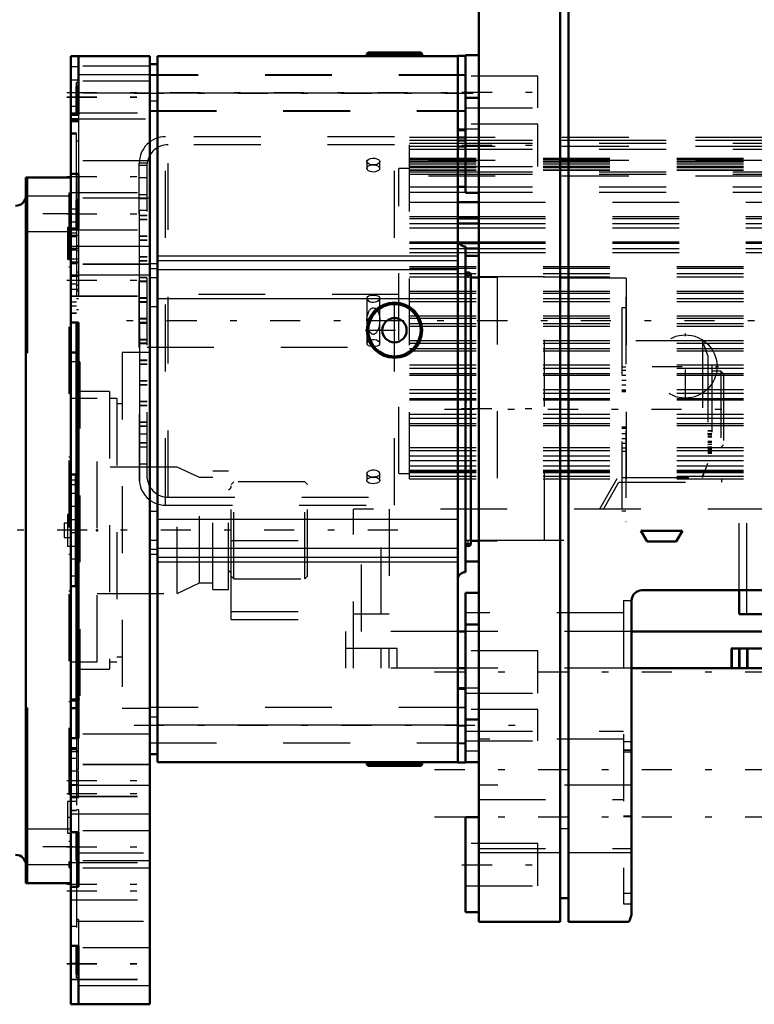
# Model space of a CAD drawing. Units: inches. Extents: x 24 to 256, y 21 to 244.
# Drawn here: x 82 to 93, y 169 to 184 of the extents above; entities that cross this region are included whole.
import ezdxf

# ---------------------------------------------------------------- set-up
doc = ezdxf.new("R2010")
doc.units = ezdxf.units.IN
doc.header["$MEASUREMENT"] = 0
doc.linetypes.add('Center', pattern=[1.5, 0.45, -0.5, 0.05, -0.5])
doc.linetypes.add('Dashed', pattern=[2, 1, -1])
for name, color, linetype, lineweight in [('2d ConnectionPoints', 7, 'Continuous', 50), ('AM_0', 7, 'Continuous', 50), ('AM_4', 3, 'Continuous', 25), ('AM_7', 7, 'Center', 25), ('AM_9', 6, 'Dashed', 25)]:
    doc.layers.add(name, color=color, linetype=linetype, lineweight=lineweight)

# ---------------------------------------------------------------- blocks, each defined once
blk = doc.blocks.new('108_2727016130_MOTOR_12_2H72_MF13_0_in_L69BQ_1_1_GN_Wire_Rope_Hoist_900')
at = {"layer": 'AM_0'}
for p, q in [((82.61, 181.663), (81.94, 181.663)), ((81.94, 181.663), (81.94, 171.103)), ((81.96, 179.039), (81.96, 181.663)), ((82.61, 179.493), (82.61, 173.273)), ((81.94, 179.039), (81.96, 179.039)), ((82.686, 177.22), (82.61, 177.22)), ((82.686, 177.22), (82.686, 175.546)), ((82.61, 175.546), (82.686, 175.546)), ((81.96, 173.727), (81.94, 173.727)), ((81.96, 171.103), (81.96, 173.727)), ((81.94, 171.103), (82.61, 171.103))]:
    blk.add_line(p, q, dxfattribs=at)
for centre, start, end in [((81.782, 181.395), 271.5, 360), ((81.782, 171.371), 360, 88.5)]:
    blk.add_arc(centre, 0.158, start, end, dxfattribs=at)
at = {"layer": 'AM_7'}
for p, q in [((82.643, 181.119), (81.907, 181.119)), ((82.612, 180.678), (82.557, 180.678)), ((87.507, 176.383), (57.776, 176.383)), ((82.612, 172.088), (82.557, 172.088)), ((82.643, 171.647), (81.907, 171.647))]:
    blk.add_line(p, q, dxfattribs=at)
at = {"layer": 'AM_9'}
for p, q in [((82.61, 181.385), (81.96, 181.385)), ((82.61, 181.426), (82.58, 181.426)), ((82.58, 181.426), (82.58, 171.34)), ((82.56, 180.914), (82.56, 180.441)), ((82.61, 180.914), (82.56, 180.914)), ((82.61, 181.032), (82.58, 181.032)), ((81.96, 180.853), (82.61, 180.853)), ((82.56, 180.441), (82.61, 180.441)), ((82.58, 180.323), (82.61, 180.323)), ((82.61, 178.944), (82.58, 178.944)), ((83.004, 178.353), (82.61, 178.353)), ((83.004, 174.413), (83.004, 178.353)), ((82.58, 177.481), (82.61, 177.481)), ((82.58, 177.385), (82.61, 177.385)), ((82.58, 177.289), (82.61, 177.289)), ((84.202, 177.329), (83.004, 177.329)), ((84.54, 177.171), (84.202, 177.329)), ((84.202, 175.437), (84.202, 177.329)), ((84.974, 177.27), (84.737, 177.27)), ((84.737, 175.497), (84.737, 177.27)), ((84.974, 175.497), (84.974, 177.27)), ((84.737, 177.171), (84.54, 177.171)), ((84.54, 175.595), (84.54, 177.171)), ((85.053, 177.11), (85.013, 177.071)), ((86.116, 177.11), (85.053, 177.11)), ((85.053, 175.656), (85.053, 177.11)), ((86.156, 177.071), (86.116, 177.11)), ((86.116, 175.656), (86.116, 177.11)), ((82.686, 177.063), (82.61, 177.063)), ((85.013, 175.696), (85.013, 177.071)), ((86.156, 175.696), (86.156, 177.071)), ((82.61, 176.738), (82.58, 176.738)), ((82.51, 176.492), (82.51, 176.274)), ((82.61, 176.492), (82.51, 176.492)), ((82.56, 176.619), (82.56, 176.147)), ((82.61, 176.619), (82.56, 176.619)), ((82.51, 176.274), (82.61, 176.274)), ((82.56, 176.147), (82.61, 176.147)), ((82.58, 176.028), (82.61, 176.028)), ((82.61, 175.703), (82.686, 175.703)), ((85.013, 175.696), (85.053, 175.656)), ((85.053, 175.656), (86.116, 175.656)), ((86.116, 175.656), (86.156, 175.696)), ((82.58, 175.477), (82.61, 175.477)), ((84.202, 175.437), (84.54, 175.595)), ((84.54, 175.595), (84.737, 175.595)), ((84.737, 175.497), (84.974, 175.497)), ((82.58, 175.381), (82.61, 175.381)), ((83.004, 175.437), (84.202, 175.437)), ((82.58, 175.285), (82.61, 175.285)), ((82.61, 174.413), (83.004, 174.413)), ((82.58, 173.822), (82.61, 173.822)), ((82.61, 172.443), (82.58, 172.443)), ((82.56, 172.325), (82.56, 171.852)), ((82.61, 172.325), (82.56, 172.325)), ((82.61, 171.913), (81.96, 171.913)), ((82.56, 171.852), (82.61, 171.852)), ((82.58, 171.734), (82.61, 171.734)), ((81.96, 171.381), (82.61, 171.381)), ((82.58, 171.34), (82.61, 171.34))]:
    blk.add_line(p, q, dxfattribs=at)
for centre, start, end in [((84.95, 177.049), 291.9998, 0), ((84.95, 175.717), 0, 68.0002)]:
    blk.add_arc(centre, 0.063, start, end, dxfattribs=at)
blk = doc.blocks.new('109_axr4gy9l99pdvhh4en9kkdhra________0_in_L69BQ_1_1_GN_Wire_Rope_Hoist_900')
at = {"layer": 'AM_0'}
for p, q in [((83.792, 183.475), (82.61, 183.475)), ((82.61, 179.493), (82.61, 183.475)), ((82.728, 183.475), (82.728, 182.598)), ((83.792, 169.291), (83.792, 183.475)), ((88.402, 183.475), (83.91, 183.475)), ((83.91, 183.475), (83.91, 172.916)), ((87.064, 183.534), (87.042, 183.512)), ((87.042, 183.512), (87.87, 183.512)), ((87.042, 183.512), (87.042, 183.475)), ((87.064, 183.534), (87.848, 183.534)), ((87.87, 183.512), (87.848, 183.534)), ((87.87, 183.475), (87.87, 183.512)), ((88.52, 183.483), (88.402, 183.483)), ((88.402, 172.908), (88.402, 183.483)), ((83.91, 183.357), (83.792, 183.357)), ((82.699, 183.025), (82.699, 182.598)), ((82.728, 183.025), (82.699, 183.025)), ((82.728, 182.598), (82.61, 182.598)), ((88.402, 182.38), (88.52, 182.38)), ((88.402, 182.372), (88.52, 182.372)), ((82.728, 181.716), (82.61, 181.716)), ((82.728, 181.716), (82.728, 180.899)), ((82.699, 181.322), (82.699, 180.899)), ((82.728, 181.322), (82.699, 181.322)), ((82.728, 180.899), (82.61, 180.899)), ((88.52, 180.629), (88.52, 175.759)), ((88.599, 180.203), (88.599, 176.185)), ((88.717, 180.164), (88.599, 180.164)), ((82.728, 179.493), (82.61, 179.493)), ((82.699, 179.493), (82.699, 173.273)), ((82.728, 179.493), (82.728, 173.273)), ((82.699, 179.043), (82.61, 179.043)), ((88.599, 176.224), (88.717, 176.224)), ((88.52, 174.019), (88.402, 174.019)), ((88.52, 174.011), (88.402, 174.011)), ((82.699, 173.848), (82.61, 173.848)), ((82.61, 173.839), (82.699, 173.839)), ((82.61, 173.724), (82.699, 173.724)), ((82.728, 173.273), (82.61, 173.273)), ((82.61, 169.291), (82.61, 173.273)), ((83.91, 173.034), (83.792, 173.034)), ((88.52, 172.908), (88.52, 173.073)), ((88.402, 172.916), (83.91, 172.916)), ((87.042, 172.916), (87.042, 172.879)), ((87.042, 172.879), (87.87, 172.879)), ((87.042, 172.879), (87.064, 172.857)), ((87.064, 172.857), (87.848, 172.857)), ((87.848, 172.857), (87.87, 172.879)), ((87.87, 172.879), (87.87, 172.916)), ((88.402, 172.908), (88.52, 172.908)), ((82.728, 171.867), (82.61, 171.867)), ((82.699, 171.867), (82.699, 171.442)), ((82.728, 171.867), (82.728, 171.048)), ((82.728, 171.442), (82.699, 171.442)), ((82.728, 171.048), (82.61, 171.048)), ((82.728, 170.166), (82.61, 170.166)), ((82.699, 170.166), (82.699, 169.741)), ((82.728, 170.166), (82.728, 169.291)), ((82.728, 169.741), (82.699, 169.741)), ((83.792, 169.291), (82.61, 169.291))]:
    blk.add_line(p, q, dxfattribs=at)
for radius in [0.414, 0.392, 0.182]:
    blk.add_circle((87.456, 179.377), radius, dxfattribs=at)
for centre, radius, start, end in [((88.52, 180.747), 0.118, 180, 270), ((88.559, 180.203), 0.0394, 0, 180), ((88.559, 176.185), 0.0394, 180, 0), ((88.52, 175.64), 0.118, 90, 180)]:
    blk.add_arc(centre, radius, start, end, dxfattribs=at)
at = {"layer": 'AM_4'}
for p, q in [((83.792, 183.198), (82.728, 183.198)), ((82.699, 182.865), (82.61, 182.865)), ((88.402, 182.923), (83.91, 182.923)), ((82.728, 182.804), (82.699, 182.804)), ((83.91, 182.805), (83.792, 182.805)), ((83.792, 180.632), (82.61, 180.632)), ((88.402, 180.486), (83.91, 180.486)), ((83.91, 180.368), (83.792, 180.368)), ((88.402, 180.414), (83.91, 180.414)), ((83.792, 180.2), (82.61, 180.2)), ((83.91, 180.296), (83.792, 180.296)), ((88.402, 180.278), (83.91, 180.278)), ((83.91, 180.159), (83.792, 180.159)), ((88.402, 179.846), (83.91, 179.846)), ((83.91, 179.728), (83.792, 179.728)), ((83.91, 176.663), (83.792, 176.663)), ((88.402, 176.545), (83.91, 176.545)), ((83.91, 176.231), (83.792, 176.231)), ((83.91, 176.095), (83.792, 176.095)), ((88.402, 176.113), (83.91, 176.113)), ((83.91, 176.023), (83.792, 176.023)), ((88.402, 175.977), (83.91, 175.977)), ((88.402, 175.905), (83.91, 175.905)), ((83.91, 173.586), (83.792, 173.586)), ((88.402, 173.467), (83.91, 173.467)), ((83.792, 172.566), (82.61, 172.566)), ((83.792, 172.134), (82.61, 172.134)), ((82.699, 169.901), (82.61, 169.901)), ((82.728, 169.963), (82.699, 169.963)), ((83.792, 169.569), (82.728, 169.569))]:
    blk.add_line(p, q, dxfattribs=at)
at = {"layer": 'AM_7'}
for p, q in [((87.456, 183.537), (87.456, 183.472)), ((82.551, 182.932), (88.632, 182.932)), ((82.551, 182.868), (83.851, 182.868)), ((82.551, 182.865), (83.851, 182.865)), ((83.561, 182.923), (88.632, 182.923)), ((82.551, 181.675), (83.851, 181.675)), ((82.551, 181.118), (83.851, 181.118)), ((82.604, 180.187), (82.734, 180.187)), ((88.518, 180.203), (88.601, 180.203)), ((88.559, 180.162), (88.559, 180.245)), ((82.551, 180.128), (83.851, 180.128)), ((82.551, 180.125), (83.851, 180.125)), ((87.456, 178.943), (87.456, 179.812)), ((87.022, 179.377), (87.89, 179.377)), ((90.857, 178.63), (90.922, 178.63)), ((88.203, 178.194), (92.58, 178.194)), ((92.142, 177.833), (92.207, 177.833)), ((90.857, 177.758), (90.922, 177.758)), ((92.142, 177.63), (92.207, 177.63)), ((88.559, 176.143), (88.559, 176.226)), ((88.518, 176.185), (88.601, 176.185)), ((88.396, 173.459), (88.526, 173.459)), ((87.456, 172.919), (87.456, 172.854)), ((82.551, 172.642), (83.851, 172.642)), ((82.551, 172.639), (83.851, 172.639)), ((82.604, 172.582), (82.734, 172.582)), ((82.551, 172.445), (83.851, 172.445)), ((82.551, 171.648), (83.851, 171.648)), ((82.551, 171.091), (83.851, 171.091)), ((82.551, 170.987), (83.851, 170.987)), ((82.551, 169.901), (83.851, 169.901)), ((82.551, 169.898), (83.851, 169.898))]:
    blk.add_line(p, q, dxfattribs=at)
at = {"layer": 'AM_9'}
for p, q in [((87.274, 183.534), (87.274, 183.512)), ((87.638, 183.512), (87.638, 183.534)), ((88.52, 183.475), (88.402, 183.475)), ((82.728, 183.317), (82.61, 183.317)), ((83.792, 183.326), (82.728, 183.326)), ((88.52, 183.198), (83.792, 183.198)), ((88.52, 183.189), (83.792, 183.189)), ((82.728, 183.12), (82.61, 183.12)), ((83.792, 183.104), (82.61, 183.104)), ((83.792, 183.101), (82.61, 183.101)), ((82.728, 183.081), (82.699, 183.081)), ((82.699, 183.025), (82.699, 183.081)), ((83.792, 182.923), (82.61, 182.923)), ((82.728, 182.726), (82.61, 182.726)), ((82.61, 182.631), (83.792, 182.631)), ((82.61, 182.628), (83.792, 182.628)), ((82.728, 182.539), (82.61, 182.539)), ((82.699, 181.322), (82.699, 182.598)), ((82.728, 182.598), (82.728, 181.716)), ((82.728, 182.538), (83.792, 182.538)), ((83.792, 182.666), (88.52, 182.666)), ((83.792, 182.657), (88.52, 182.657)), ((82.61, 182.529), (82.728, 182.529)), ((82.728, 182.505), (82.61, 182.505)), ((82.728, 182.493), (82.61, 182.493)), ((82.61, 182.332), (82.699, 182.332)), ((82.61, 182.313), (82.699, 182.313)), ((82.728, 182.206), (82.699, 182.206)), ((82.728, 182.204), (82.699, 182.204)), ((83.792, 181.911), (82.61, 181.911)), ((82.61, 181.439), (83.792, 181.439)), ((83.792, 181.354), (82.61, 181.354)), ((82.728, 181.19), (82.61, 181.19)), ((82.728, 180.993), (82.61, 180.993)), ((82.61, 180.881), (83.792, 180.881)), ((82.699, 180.827), (82.61, 180.827)), ((82.728, 180.796), (82.61, 180.796)), ((82.699, 180.792), (82.61, 180.792)), ((82.699, 180.775), (82.61, 180.775)), ((82.699, 180.899), (82.699, 179.493)), ((82.728, 180.899), (82.728, 179.493)), ((82.728, 180.638), (82.699, 180.638)), ((82.728, 180.599), (82.61, 180.599)), ((82.699, 180.578), (82.61, 180.578)), ((82.699, 180.574), (82.61, 180.574)), ((82.728, 180.563), (82.699, 180.563)), ((82.728, 180.441), (82.61, 180.441)), ((82.61, 180.402), (82.728, 180.402)), ((82.728, 180.384), (82.61, 180.384)), ((82.61, 180.376), (82.699, 180.376)), ((83.792, 180.364), (82.61, 180.364)), ((83.792, 180.361), (82.61, 180.361)), ((82.728, 180.244), (82.699, 180.244)), ((82.699, 180.064), (82.61, 180.064)), ((82.728, 180.047), (82.699, 180.047)), ((88.993, 180.164), (88.717, 180.164)), ((88.993, 180.164), (88.993, 176.224)), ((90.923, 180.154), (88.993, 180.154)), ((90.923, 180.154), (90.923, 176.234)), ((82.61, 179.99), (82.728, 179.99)), ((82.61, 179.891), (83.792, 179.891)), ((82.61, 179.888), (83.792, 179.888)), ((82.728, 179.961), (82.699, 179.961)), ((82.728, 179.96), (82.699, 179.96)), ((82.699, 179.797), (82.61, 179.797)), ((82.699, 179.795), (82.61, 179.795)), ((82.699, 179.737), (82.61, 179.737)), ((82.699, 179.85), (82.728, 179.85)), ((90.923, 179.87), (90.919, 179.87)), ((90.919, 179.87), (90.919, 176.517)), ((82.61, 179.636), (82.699, 179.636)), ((82.61, 179.633), (82.699, 179.633)), ((82.728, 179.683), (82.699, 179.683)), ((82.728, 179.682), (82.699, 179.682)), ((90.919, 179.712), (90.86, 179.712)), ((90.86, 179.712), (90.86, 176.676)), ((82.728, 179.496), (82.61, 179.496)), ((92.066, 179.216), (90.86, 179.216)), ((92.145, 179), (92.066, 179.216)), ((92.066, 179.216), (92.066, 177.172)), ((83.792, 179.043), (83.379, 179.043)), ((83.379, 179.043), (83.379, 173.724)), ((92.145, 179), (92.145, 177.388)), ((82.748, 178.905), (82.61, 178.905)), ((82.748, 178.905), (82.748, 173.861)), ((92.204, 178.853), (92.145, 178.853)), ((92.204, 178.853), (92.204, 177.539)), ((90.919, 178.824), (90.86, 178.824)), ((90.919, 178.774), (90.86, 178.774)), ((92.342, 178.765), (92.204, 178.765)), ((92.381, 178.726), (92.342, 178.765)), ((92.342, 178.765), (92.342, 177.623)), ((92.381, 178.726), (92.381, 177.662)), ((90.919, 178.699), (90.86, 178.699)), ((90.86, 178.561), (90.919, 178.561)), ((83.193, 178.459), (82.748, 178.459)), ((83.193, 178.459), (83.193, 174.307)), ((90.919, 178.482), (90.86, 178.482)), ((90.919, 178.463), (90.86, 178.463)), ((90.86, 178.46), (90.919, 178.46)), ((82.728, 178.398), (82.699, 178.398)), ((83.299, 178.353), (83.193, 178.353)), ((83.299, 178.353), (83.299, 174.413)), ((83.379, 178.274), (83.299, 178.274)), ((82.728, 178.119), (82.699, 178.119)), ((90.919, 177.927), (90.86, 177.927)), ((90.919, 177.925), (90.86, 177.925)), ((90.919, 177.906), (90.86, 177.906)), ((90.919, 177.827), (90.86, 177.827)), ((92.204, 177.946), (92.145, 177.946)), ((92.204, 177.872), (92.145, 177.872)), ((92.204, 177.867), (92.145, 177.867)), ((90.86, 177.689), (90.919, 177.689)), ((92.204, 177.811), (92.145, 177.811)), ((92.145, 177.793), (92.204, 177.793)), ((92.204, 177.778), (92.145, 177.778)), ((92.204, 177.71), (92.145, 177.71)), ((92.204, 177.698), (92.145, 177.698)), ((90.919, 177.614), (90.86, 177.614)), ((90.919, 177.564), (90.86, 177.564)), ((92.204, 177.669), (92.145, 177.669)), ((92.204, 177.597), (92.145, 177.597)), ((92.145, 177.591), (92.204, 177.591)), ((92.204, 177.588), (92.145, 177.588)), ((92.204, 177.585), (92.145, 177.585)), ((92.145, 177.566), (92.204, 177.566)), ((92.204, 177.563), (92.145, 177.563)), ((92.204, 177.547), (92.145, 177.547)), ((92.145, 177.539), (92.204, 177.539)), ((92.204, 177.623), (92.342, 177.623)), ((92.342, 177.623), (92.381, 177.662)), ((92.066, 177.172), (92.145, 177.388)), ((82.728, 177.132), (82.61, 177.132)), ((90.86, 177.172), (92.066, 177.172)), ((82.728, 176.935), (82.61, 176.935)), ((82.728, 176.895), (82.699, 176.895)), ((82.728, 176.738), (82.61, 176.738)), ((82.728, 176.698), (82.699, 176.698)), ((90.86, 176.676), (90.919, 176.676)), ((82.728, 176.541), (82.61, 176.541)), ((82.728, 176.501), (82.699, 176.501)), ((90.919, 176.517), (90.923, 176.517)), ((82.728, 176.344), (82.61, 176.344)), ((82.728, 176.304), (82.699, 176.304)), ((88.717, 176.224), (88.993, 176.224)), ((88.993, 176.234), (90.923, 176.234)), ((82.61, 176.147), (82.728, 176.147)), ((82.699, 176.107), (82.728, 176.107)), ((82.728, 175.95), (82.61, 175.95)), ((82.728, 174.647), (82.699, 174.647)), ((83.299, 174.492), (83.379, 174.492)), ((82.728, 174.368), (82.699, 174.368)), ((82.748, 174.307), (83.193, 174.307)), ((83.193, 174.413), (83.299, 174.413)), ((82.61, 173.861), (82.748, 173.861)), ((83.379, 173.724), (83.792, 173.724)), ((88.52, 173.733), (83.792, 173.733)), ((88.52, 173.725), (88.402, 173.725)), ((82.728, 173.664), (82.699, 173.664)), ((82.728, 173.467), (82.699, 173.467)), ((83.792, 173.331), (82.699, 173.331)), ((82.699, 173.273), (82.699, 171.867)), ((82.728, 173.27), (82.699, 173.27)), ((82.728, 172.805), (82.728, 173.273)), ((82.699, 173.13), (82.61, 173.13)), ((82.61, 173.119), (82.699, 173.119)), ((83.792, 173.201), (88.52, 173.201)), ((88.402, 173.193), (88.52, 173.193)), ((82.699, 173.098), (82.61, 173.098)), ((82.61, 173.073), (82.728, 173.073)), ((82.699, 172.971), (82.61, 172.971)), ((82.699, 172.969), (82.61, 172.969)), ((82.728, 173.084), (82.699, 173.084)), ((82.728, 173.083), (82.699, 173.083)), ((83.792, 172.878), (82.61, 172.878)), ((83.792, 172.875), (82.61, 172.875)), ((87.274, 172.879), (87.274, 172.857)), ((87.638, 172.857), (87.638, 172.879)), ((88.402, 172.916), (88.52, 172.916)), ((82.728, 172.779), (82.61, 172.779)), ((82.728, 172.806), (82.699, 172.806)), ((82.728, 172.805), (82.699, 172.805)), ((82.728, 172.385), (82.728, 172.779)), ((82.61, 172.405), (83.792, 172.405)), ((82.61, 172.402), (83.792, 172.402)), ((82.61, 172.385), (82.728, 172.385)), ((82.699, 172.325), (82.61, 172.325)), ((82.699, 172.192), (82.61, 172.192)), ((82.699, 172.188), (82.61, 172.188)), ((82.728, 172.203), (82.699, 172.203)), ((82.728, 172.203), (82.728, 171.867)), ((83.792, 171.885), (82.61, 171.885)), ((82.699, 171.558), (83.792, 171.558)), ((82.61, 171.412), (83.792, 171.412)), ((82.728, 171.444), (82.699, 171.444)), ((82.699, 171.442), (82.699, 170.166)), ((83.792, 171.44), (82.699, 171.44)), ((83.792, 171.328), (82.61, 171.328)), ((82.728, 171.05), (82.61, 171.05)), ((82.61, 170.855), (83.792, 170.855)), ((82.699, 170.453), (82.61, 170.453)), ((82.728, 170.562), (82.699, 170.562)), ((82.728, 170.56), (82.699, 170.56)), ((82.699, 170.534), (83.792, 170.534)), ((82.728, 170.562), (82.728, 170.166)), ((82.728, 170.168), (82.61, 170.168)), ((83.792, 170.138), (82.61, 170.138)), ((83.792, 170.135), (82.61, 170.135)), ((82.699, 169.685), (82.699, 169.741)), ((82.61, 169.665), (83.792, 169.665)), ((82.61, 169.662), (83.792, 169.662)), ((82.728, 169.685), (82.699, 169.685))]:
    blk.add_line(p, q, dxfattribs=at)
blk = doc.blocks.new('110_2627004300_GEAR_SH6_SHR6_0_in_L69BQ_1_1_GN_Wire_Rope_Hoist_900')
at = {"layer": 'AM_0'}
for p, q in [((89.938, 202.234), (89.938, 170.524)), ((90.062, 202.234), (90.062, 170.524)), ((88.717, 170.524), (88.717, 200.321)), ((88.717, 183.491), (88.52, 183.491)), ((88.52, 181.434), (88.52, 183.491)), ((88.717, 182.853), (88.52, 182.853)), ((88.52, 181.434), (88.717, 181.434)), ((88.717, 180.489), (88.52, 180.489)), ((91.145, 176.376), (91.239, 176.214)), ((91.765, 176.376), (91.145, 176.376)), ((91.671, 176.214), (91.765, 176.376)), ((91.239, 176.214), (91.671, 176.214)), ((88.52, 175.918), (88.717, 175.918)), ((91.16, 175.488), (97.503, 175.488)), ((88.52, 173.073), (88.52, 175.446)), ((88.717, 175.446), (88.52, 175.446)), ((91.002, 170.632), (91.002, 175.331)), ((88.717, 174.973), (88.52, 174.973)), ((88.52, 173.554), (88.717, 173.554)), ((88.52, 172.916), (88.717, 172.916)), ((88.52, 170.67), (88.52, 172.089)), ((88.717, 172.089), (88.52, 172.089)), ((90.062, 170.879), (89.938, 170.879)), ((88.52, 170.67), (88.717, 170.67)), ((89.938, 170.524), (88.717, 170.524)), ((90.959, 170.524), (90.062, 170.524))]:
    blk.add_line(p, q, dxfattribs=at)
for points in [[(91.002, 175.331), (91.011, 175.383), (91.037, 175.429), (91.077, 175.464), (91.126, 175.484), (91.16, 175.488)], [(91.002, 170.632), (90.974, 170.541), (90.959, 170.524)]]:
    blk.add_lwpolyline(points, dxfattribs=at)
at = {"layer": 'AM_4'}
for p, q in [((90.062, 171.917), (89.938, 171.917)), ((89.938, 171.558), (88.717, 171.558)), ((91.002, 171.558), (90.062, 171.558))]:
    blk.add_line(p, q, dxfattribs=at)
at = {"layer": 'AM_7'}
for p, q in [((88.466, 182.94), (89.658, 182.94)), ((88.466, 182.144), (89.658, 182.144)), ((91.81, 178.338), (91.81, 179.33)), ((91.313, 178.834), (92.306, 178.834)), ((88.461, 178.204), (89.761, 178.204)), ((88.057, 174.264), (98.242, 174.264)), ((83.561, 173.467), (89.658, 173.467)), ((88.057, 172.806), (98.242, 172.806)), ((88.057, 172.097), (98.242, 172.097)), ((88.466, 171.379), (89.658, 171.379))]:
    blk.add_line(p, q, dxfattribs=at)
at = {"layer": 'AM_9'}
for p, q in [((89.603, 183.176), (88.52, 183.176)), ((89.603, 182.703), (89.603, 183.176)), ((88.52, 182.703), (89.603, 182.703)), ((89.603, 182.459), (88.52, 182.459)), ((88.52, 182.388), (88.717, 182.388)), ((89.603, 181.828), (89.603, 182.459)), ((88.52, 181.828), (89.603, 181.828)), ((89.702, 180.174), (88.52, 180.174)), ((89.702, 176.234), (89.702, 180.174)), ((88.52, 176.234), (89.702, 176.234)), ((90.884, 175.331), (91.002, 175.331)), ((90.884, 175.331), (90.884, 170.796)), ((90.884, 175.15), (88.52, 175.15)), ((89.603, 174.579), (88.52, 174.579)), ((89.603, 173.948), (89.603, 174.579)), ((88.717, 174.019), (88.52, 174.019)), ((88.52, 173.948), (89.603, 173.948)), ((89.603, 173.704), (88.52, 173.704)), ((89.603, 173.231), (89.603, 173.704)), ((88.52, 173.377), (90.884, 173.377)), ((90.884, 173.259), (88.717, 173.259)), ((88.52, 173.231), (89.603, 173.231)), ((90.884, 173.225), (91.002, 173.225)), ((88.52, 173.082), (88.717, 173.082)), ((91.002, 173.096), (90.884, 173.096)), ((90.884, 173.095), (91.002, 173.095)), ((90.884, 173.068), (91.002, 173.068)), ((91.002, 172.569), (88.717, 172.569)), ((88.717, 172.353), (90.884, 172.353)), ((90.884, 172.111), (91.002, 172.111)), ((90.884, 172.102), (91.002, 172.102)), ((89.603, 171.695), (88.52, 171.695)), ((89.603, 171.064), (89.603, 171.695)), ((88.717, 171.624), (91.002, 171.624)), ((88.52, 171.064), (89.603, 171.064)), ((90.884, 170.955), (91.002, 170.955)), ((90.884, 170.954), (91.002, 170.954)), ((90.884, 170.796), (91.002, 170.796))]:
    blk.add_line(p, q, dxfattribs=at)
blk.add_circle((91.81, 178.834), 0.473, dxfattribs=at)
blk = doc.blocks.new('116_2127017120_8_2F13_M1_45_Z9_0_in_L69BQ_1_1_GN_Wire_Rope_Hoist_900')
at = {"layer": 'AM_0'}
for p, q in [((88.52, 182.261), (88.402, 182.261)), ((88.52, 182.216), (88.402, 182.216)), ((88.52, 182.127), (88.402, 182.127)), ((88.402, 181.523), (88.52, 181.523)), ((88.402, 181.294), (88.717, 181.294)), ((88.402, 181.051), (88.717, 181.051)), ((88.402, 180.972), (88.717, 180.972)), ((88.425, 180.677), (88.717, 180.677)), ((88.52, 180.598), (88.717, 180.598)), ((92.613, 175.126), (92.613, 175.488)), ((93.144, 174.87), (93.144, 175.488)), ((93.144, 175.126), (92.613, 175.126)), ((88.52, 174.87), (88.402, 174.87)), ((93.262, 174.87), (91.002, 174.87)), ((93.262, 174.319), (93.262, 174.87)), ((93.262, 174.614), (92.494, 174.614)), ((92.613, 174.319), (92.613, 174.614)), ((88.52, 174.319), (88.402, 174.319)), ((93.262, 174.319), (91.002, 174.319))]:
    blk.add_line(p, q, dxfattribs=at)
at = {"layer": 'AM_4'}
for p, q in [((88.402, 182.222), (88.52, 182.222)), ((88.402, 182.176), (88.52, 182.176)), ((88.402, 182.087), (88.52, 182.087)), ((88.402, 181.749), (88.52, 181.749)), ((88.402, 181.713), (88.52, 181.713)), ((88.402, 181.445), (88.52, 181.445)), ((88.402, 181.078), (88.717, 181.078)), ((88.402, 180.91), (88.717, 180.91)), ((88.413, 180.697), (88.717, 180.697)), ((88.52, 180.542), (88.717, 180.542)), ((92.731, 175.126), (92.731, 175.488)), ((93.026, 174.87), (93.026, 175.488)), ((93.144, 174.319), (93.144, 174.87)), ((92.494, 174.319), (92.494, 174.614)), ((92.731, 174.319), (92.731, 174.614))]:
    blk.add_line(p, q, dxfattribs=at)
at = {"layer": 'AM_7'}
for p, q in [((95.781, 182.045), (94.924, 182.045)), ((96.259, 181.743), (95.718, 181.743)), ((98.446, 179.516), (83.442, 179.516)), ((83.63, 179.481), (83.76, 179.481)), ((95.781, 178.251), (94.924, 178.251)), ((96.259, 177.288), (95.718, 177.288))]:
    blk.add_line(p, q, dxfattribs=at)
at = {"layer": 'AM_9'}
for p, q in [((87.455, 182.271), (84.03, 182.271)), ((84.03, 176.76), (84.03, 182.271)), ((87.455, 176.76), (87.455, 182.271)), ((88.402, 182.261), (87.68, 182.261)), ((87.68, 177.153), (87.68, 182.261)), ((94.963, 182.261), (88.52, 182.261)), ((94.963, 177.104), (94.963, 182.261)), ((95.743, 176.661), (95.743, 182.37)), ((96.235, 182.37), (95.743, 182.37)), ((96.235, 182.252), (96.132, 182.149)), ((96.235, 176.661), (96.235, 182.37)), ((87.455, 182.153), (84.069, 182.153)), ((84.069, 176.878), (84.069, 182.153)), ((87.68, 182.222), (88.402, 182.222)), ((88.402, 182.216), (87.68, 182.216)), ((87.68, 182.176), (88.402, 182.176)), ((88.402, 182.127), (87.68, 182.127)), ((88.52, 182.222), (94.963, 182.222)), ((94.963, 182.216), (88.52, 182.216)), ((88.52, 182.176), (94.963, 182.176)), ((94.963, 182.127), (88.52, 182.127)), ((94.963, 182.203), (95.743, 182.203)), ((95.743, 182.143), (94.963, 182.143)), ((95.743, 182.097), (96.235, 182.097)), ((96.235, 182.149), (96.132, 182.149)), ((96.132, 176.882), (96.132, 182.149)), ((87.68, 182.087), (88.402, 182.087)), ((87.68, 181.951), (94.963, 181.951)), ((88.52, 182.087), (94.963, 182.087)), ((94.963, 181.947), (95.743, 181.947)), ((96.077, 177.025), (96.077, 182.006)), ((96.235, 182.006), (96.077, 182.006)), ((83.757, 181.878), (83.636, 181.878)), ((83.638, 177.12), (83.636, 181.878)), ((83.754, 181.843), (83.636, 181.843)), ((83.754, 177.153), (83.754, 181.843)), ((83.757, 177.153), (83.757, 181.878)), ((87.042, 181.902), (87.042, 181.8)), ((87.042, 181.794), (87.042, 181.8)), ((87.238, 181.897), (87.239, 181.902)), ((87.239, 181.8), (87.239, 181.902)), ((87.68, 181.799), (87.522, 181.799)), ((87.522, 177.232), (87.522, 181.799)), ((87.68, 181.936), (94.963, 181.936)), ((94.963, 181.917), (87.68, 181.917)), ((87.68, 181.912), (94.963, 181.912)), ((87.68, 181.906), (94.963, 181.906)), ((87.68, 181.897), (94.963, 181.897)), ((87.68, 181.868), (94.963, 181.867)), ((87.68, 181.867), (94.963, 181.868)), ((87.68, 181.868), (94.963, 181.868)), ((87.68, 181.83), (94.963, 181.83)), ((87.68, 181.812), (94.963, 181.812)), ((94.963, 181.878), (95.743, 181.878)), ((96.235, 181.88), (95.743, 181.88)), ((95.743, 181.863), (96.235, 181.863)), ((83.754, 181.656), (83.636, 181.656)), ((87.68, 181.775), (94.963, 181.775)), ((87.68, 181.773), (94.963, 181.773)), ((87.68, 181.749), (88.402, 181.749)), ((87.68, 181.713), (88.402, 181.713)), ((94.963, 181.681), (87.68, 181.681)), ((88.52, 181.749), (94.963, 181.749)), ((88.52, 181.713), (94.963, 181.713)), ((87.68, 181.523), (88.402, 181.523)), ((88.52, 181.523), (94.963, 181.523)), ((95.743, 181.605), (96.235, 181.605)), ((83.754, 181.405), (83.636, 181.405)), ((87.68, 181.445), (88.402, 181.445)), ((88.52, 181.445), (94.963, 181.445)), ((83.754, 181.346), (83.636, 181.346)), ((83.754, 181.341), (83.636, 181.341)), ((87.68, 181.294), (88.402, 181.294)), ((88.717, 181.294), (94.963, 181.294)), ((83.754, 181.169), (83.636, 181.169)), ((83.754, 181.095), (83.636, 181.095)), ((83.754, 181.09), (83.636, 181.09)), ((87.68, 181.078), (88.402, 181.078)), ((88.717, 181.078), (94.963, 181.078)), ((96.235, 181.13), (96.077, 181.197)), ((83.754, 181.036), (83.636, 181.036)), ((83.754, 181.031), (83.636, 181.031)), ((87.68, 181.051), (88.402, 181.051)), ((87.68, 180.972), (88.402, 180.972)), ((88.717, 181.051), (94.963, 181.051)), ((88.717, 180.972), (94.963, 180.972)), ((96.55, 180.933), (96.235, 180.933)), ((96.55, 178.098), (96.55, 180.933)), ((83.754, 180.785), (83.636, 180.785)), ((83.754, 180.78), (83.636, 180.78)), ((87.68, 180.91), (88.402, 180.91)), ((88.717, 180.91), (94.963, 180.91)), ((83.754, 180.726), (83.636, 180.726)), ((83.754, 180.721), (83.636, 180.721)), ((87.68, 180.697), (88.413, 180.697)), ((87.68, 180.677), (88.425, 180.677)), ((88.717, 180.697), (94.963, 180.697)), ((88.717, 180.677), (94.963, 180.677)), ((96.687, 180.618), (96.55, 180.618)), ((96.687, 178.413), (96.687, 180.618)), ((83.754, 180.475), (83.636, 180.475)), ((83.754, 180.47), (83.636, 180.47)), ((87.68, 180.598), (88.52, 180.598)), ((87.68, 180.542), (88.52, 180.542)), ((88.717, 180.598), (94.963, 180.598)), ((88.717, 180.542), (94.963, 180.542)), ((83.754, 180.416), (83.636, 180.416)), ((83.754, 180.411), (83.636, 180.411)), ((87.68, 180.329), (94.963, 180.329)), ((96.235, 180.441), (95.743, 180.441)), ((87.68, 180.303), (94.963, 180.303)), ((87.68, 180.224), (94.963, 180.224)), ((83.754, 180.165), (83.636, 180.165)), ((83.754, 180.16), (83.636, 180.16)), ((83.754, 180.111), (83.636, 180.111)), ((83.754, 180.101), (83.636, 180.101)), ((87.68, 180.174), (94.963, 180.174)), ((87.522, 179.909), (83.754, 179.909)), ((87.68, 179.961), (94.963, 179.961)), ((87.68, 179.929), (94.963, 179.929)), ((97.097, 179.913), (96.687, 179.913)), ((97.16, 179.85), (97.097, 179.913)), ((97.097, 179.118), (97.097, 179.913)), ((97.451, 179.909), (97.278, 179.909)), ((97.278, 179.122), (97.278, 179.909)), ((97.475, 179.886), (97.451, 179.909)), ((97.451, 179.122), (97.451, 179.909)), ((97.514, 179.893), (97.475, 179.854)), ((97.475, 179.145), (97.475, 179.886)), ((98.302, 179.893), (97.514, 179.893)), ((97.514, 179.138), (97.514, 179.893)), ((98.341, 179.854), (98.302, 179.893)), ((98.302, 179.138), (98.302, 179.893)), ((83.754, 179.86), (83.636, 179.86)), ((83.754, 179.85), (83.636, 179.85)), ((83.754, 179.801), (83.636, 179.801)), ((83.754, 179.791), (83.636, 179.791)), ((87.042, 179.856), (87.042, 179.175)), ((87.239, 179.175), (87.239, 179.856)), ((87.68, 179.85), (94.963, 179.85)), ((87.68, 179.806), (94.963, 179.806)), ((97.278, 179.85), (97.16, 179.85)), ((97.16, 179.181), (97.16, 179.85)), ((98.341, 179.177), (98.341, 179.854)), ((87.68, 179.593), (94.963, 179.593)), ((83.754, 179.55), (83.636, 179.55)), ((83.754, 179.54), (83.636, 179.54)), ((83.754, 179.491), (83.636, 179.491)), ((83.754, 179.481), (83.636, 179.481)), ((87.239, 179.516), (87.042, 179.516)), ((87.68, 179.555), (94.963, 179.555)), ((87.68, 179.476), (94.963, 179.476)), ((87.68, 179.438), (94.963, 179.438)), ((83.754, 179.24), (83.636, 179.24)), ((83.754, 179.23), (83.636, 179.23)), ((83.754, 179.181), (83.636, 179.181)), ((83.754, 179.171), (83.636, 179.171)), ((87.042, 179.17), (87.042, 179.175)), ((87.68, 179.225), (94.963, 179.225)), ((87.68, 179.181), (94.963, 179.181)), ((97.097, 179.118), (97.16, 179.181)), ((97.16, 179.181), (97.278, 179.181)), ((97.451, 179.122), (97.475, 179.145)), ((97.475, 179.177), (97.514, 179.138)), ((98.302, 179.138), (98.341, 179.177)), ((83.754, 179.122), (87.522, 179.122)), ((87.68, 179.102), (94.963, 179.102)), ((87.68, 179.07), (94.963, 179.07)), ((96.687, 179.118), (97.097, 179.118)), ((97.278, 179.122), (97.451, 179.122)), ((97.514, 179.138), (98.302, 179.138)), ((83.754, 178.93), (83.636, 178.93)), ((83.754, 178.92), (83.636, 178.92)), ((83.754, 178.871), (83.636, 178.871)), ((83.754, 178.866), (83.636, 178.866)), ((87.68, 178.857), (94.963, 178.857)), ((87.68, 178.807), (94.963, 178.807)), ((87.68, 178.728), (94.963, 178.728)), ((87.68, 178.702), (94.963, 178.702)), ((94.963, 178.753), (95.743, 178.753)), ((83.754, 178.62), (83.636, 178.62)), ((83.754, 178.615), (83.636, 178.615)), ((83.754, 178.561), (83.636, 178.561)), ((83.754, 178.556), (83.636, 178.556)), ((95.743, 178.59), (96.235, 178.59)), ((87.68, 178.489), (94.963, 178.489)), ((87.68, 178.433), (94.963, 178.433)), ((94.963, 178.513), (95.743, 178.513)), ((96.55, 178.413), (96.687, 178.413)), ((83.754, 178.31), (83.636, 178.31)), ((83.754, 178.305), (83.636, 178.305)), ((87.68, 178.354), (94.963, 178.354)), ((87.68, 178.334), (94.963, 178.334)), ((95.743, 178.349), (94.963, 178.349)), ((83.754, 178.251), (83.636, 178.251)), ((83.754, 178.246), (83.636, 178.246)), ((87.68, 178.121), (94.963, 178.121)), ((94.963, 178.152), (95.743, 178.152)), ((83.754, 178), (83.636, 178)), ((83.754, 177.995), (83.636, 177.995)), ((87.68, 178.059), (94.963, 178.059)), ((87.68, 177.98), (94.963, 177.98)), ((96.235, 178.098), (96.55, 178.098)), ((83.754, 177.941), (83.636, 177.941)), ((83.754, 177.936), (83.636, 177.936)), ((83.636, 177.828), (83.754, 177.828)), ((87.68, 177.953), (94.963, 177.953)), ((94.963, 177.916), (95.743, 177.916)), ((94.963, 177.831), (95.743, 177.831)), ((96.077, 177.834), (96.235, 177.901)), ((83.754, 177.69), (83.636, 177.69)), ((83.754, 177.685), (83.636, 177.685)), ((83.754, 177.626), (83.636, 177.626)), ((87.68, 177.621), (94.963, 177.621)), ((87.68, 177.577), (94.963, 177.577)), ((87.68, 177.496), (94.963, 177.496)), ((87.68, 177.429), (94.963, 177.429)), ((96.235, 177.426), (95.743, 177.426)), ((83.754, 177.375), (83.636, 177.375)), ((87.042, 177.231), (87.042, 177.129)), ((87.042, 177.225), (87.042, 177.231)), ((87.239, 177.129), (87.239, 177.231)), ((87.522, 177.232), (87.68, 177.232)), ((87.68, 177.35), (94.963, 177.35)), ((87.68, 177.283), (94.963, 177.283)), ((87.68, 177.278), (94.963, 177.278)), ((87.68, 177.264), (94.963, 177.264)), ((87.68, 177.249), (94.963, 177.249)), ((83.638, 177.119), (83.638, 177.12)), ((83.754, 177.153), (83.757, 177.153)), ((87.238, 177.123), (87.239, 177.129)), ((87.68, 177.193), (94.963, 177.193)), ((87.68, 177.153), (94.963, 177.153)), ((90.782, 177.153), (90.523, 176.701)), ((90.582, 176.701), (90.812, 177.102)), ((90.812, 177.102), (92.357, 177.102)), ((92.357, 177.102), (92.357, 177.153)), ((94.963, 177.104), (95.743, 177.104)), ((95.743, 177.168), (96.235, 177.168)), ((95.743, 177.151), (96.235, 177.151)), ((95.743, 176.934), (96.235, 176.934)), ((96.077, 177.025), (96.235, 177.025)), ((84.069, 176.878), (87.455, 176.878)), ((96.132, 176.882), (96.235, 176.882)), ((96.132, 176.882), (96.235, 176.779)), ((84.03, 176.76), (87.455, 176.76)), ((86.845, 174.319), (86.845, 176.701)), ((93.144, 176.701), (86.845, 176.701)), ((86.963, 174.87), (86.963, 176.701)), ((87.258, 175.126), (87.258, 176.701)), ((87.376, 176.701), (87.376, 175.126)), ((92.613, 175.488), (92.613, 176.701)), ((92.731, 175.488), (92.731, 176.701)), ((93.026, 175.488), (93.026, 176.701)), ((93.144, 175.488), (93.144, 176.701)), ((95.743, 176.661), (96.235, 176.661)), ((85.014, 176.232), (86.845, 176.232)), ((85.014, 175.051), (85.014, 176.232)), ((85.014, 176.114), (86.845, 176.114)), ((85.014, 175.169), (86.845, 175.169)), ((85.014, 175.051), (86.845, 175.051)), ((87.376, 175.126), (86.845, 175.126)), ((86.727, 174.319), (86.727, 174.87)), ((88.402, 174.87), (86.727, 174.87)), ((91.002, 174.87), (88.52, 174.87)), ((87.494, 174.614), (86.727, 174.614)), ((87.258, 174.319), (87.258, 174.614)), ((87.376, 174.319), (87.376, 174.614)), ((87.494, 174.319), (87.494, 174.614)), ((92.514, 174.319), (92.514, 174.614)), ((92.632, 174.319), (92.632, 174.614)), ((92.75, 174.319), (92.75, 174.614)), ((88.402, 174.319), (86.727, 174.319)), ((91.002, 174.319), (88.52, 174.319))]:
    blk.add_line(p, q, dxfattribs=at)
for points in [[(87.042, 181.902), (87.042, 181.908), (87.052, 181.923), (87.071, 181.936), (87.098, 181.945), (87.13, 181.95), (87.163, 181.949), (87.193, 181.943), (87.218, 181.932), (87.233, 181.918), (87.239, 181.902)], [(87.14, 181.851), (87.108, 181.854), (87.079, 181.863), (87.057, 181.876), (87.044, 181.891), (87.042, 181.902)], [(87.239, 181.8), (87.238, 181.806), (87.229, 181.821), (87.209, 181.834), (87.182, 181.843), (87.151, 181.847), (87.118, 181.846), (87.087, 181.84), (87.063, 181.83), (87.047, 181.816), (87.042, 181.8)], [(87.042, 181.8), (87.042, 181.799), (87.048, 181.783), (87.064, 181.768), (87.089, 181.757), (87.119, 181.75), (87.14, 181.749)], [(87.239, 181.902), (87.239, 181.902), (87.233, 181.885), (87.216, 181.871), (87.192, 181.859), (87.161, 181.853), (87.14, 181.851)], [(87.14, 181.749), (87.173, 181.752), (87.202, 181.761), (87.224, 181.773), (87.236, 181.789), (87.239, 181.8)], [(83.636, 181.169), (83.636, 180.788), (83.637, 180.444), (83.637, 180.063), (83.637, 179.676), (83.638, 179.272), (83.638, 178.886), (83.639, 178.505), (83.639, 178.163), (83.639, 177.848), (83.639, 177.588), (83.639, 177.375), (83.639, 177.227), (83.638, 177.14), (83.638, 177.119)], [(87.239, 179.857), (87.238, 179.861), (87.23, 179.875), (87.212, 179.885), (87.185, 179.892), (87.153, 179.895), (87.121, 179.894), (87.091, 179.891), (87.066, 179.884), (87.049, 179.873), (87.042, 179.858), (87.042, 179.857)], [(87.042, 179.857), (87.046, 179.841), (87.06, 179.824), (87.083, 179.809), (87.113, 179.799), (87.14, 179.796)], [(87.14, 179.796), (87.172, 179.8), (87.201, 179.811), (87.223, 179.827), (87.236, 179.844), (87.239, 179.857)], [(87.042, 179.516), (87.042, 179.533), (87.043, 179.55), (87.045, 179.566), (87.048, 179.583), (87.051, 179.599), (87.055, 179.614), (87.06, 179.628), (87.065, 179.642), (87.071, 179.655), (87.077, 179.666), (87.084, 179.677), (87.091, 179.686), (87.099, 179.694), (87.106, 179.701), (87.115, 179.706), (87.123, 179.709), (87.132, 179.712), (87.14, 179.712), (87.149, 179.712), (87.157, 179.709), (87.166, 179.706), (87.174, 179.701), (87.182, 179.694), (87.185, 179.69)], [(87.185, 179.69), (87.193, 179.682), (87.2, 179.672), (87.206, 179.661), (87.213, 179.649), (87.218, 179.636), (87.223, 179.622), (87.227, 179.607), (87.231, 179.591), (87.234, 179.575), (87.236, 179.559), (87.238, 179.542), (87.238, 179.525), (87.239, 179.516)], [(87.042, 179.516), (87.042, 179.498), (87.043, 179.481), (87.045, 179.465), (87.048, 179.448), (87.048, 179.446)], [(87.048, 179.446), (87.051, 179.43), (87.055, 179.415), (87.06, 179.401), (87.065, 179.387), (87.071, 179.375), (87.078, 179.363), (87.085, 179.353), (87.092, 179.344), (87.1, 179.336), (87.108, 179.33), (87.116, 179.325), (87.124, 179.321), (87.133, 179.319), (87.141, 179.319), (87.15, 179.32), (87.158, 179.322), (87.167, 179.326), (87.175, 179.331), (87.183, 179.338), (87.19, 179.346), (87.198, 179.356), (87.204, 179.366), (87.211, 179.378), (87.216, 179.391), (87.221, 179.405), (87.226, 179.419), (87.23, 179.434), (87.233, 179.45), (87.236, 179.467), (87.237, 179.484), (87.238, 179.501), (87.239, 179.516)], [(87.078, 179.219), (87.066, 179.212), (87.049, 179.194), (87.042, 179.176), (87.042, 179.175)], [(87.042, 179.175), (87.046, 179.161), (87.06, 179.15), (87.083, 179.142), (87.113, 179.137), (87.14, 179.136)], [(87.239, 179.175), (87.238, 179.18), (87.23, 179.197), (87.212, 179.213), (87.185, 179.227), (87.153, 179.234), (87.121, 179.233), (87.091, 179.225), (87.078, 179.219)], [(87.14, 179.136), (87.172, 179.138), (87.201, 179.142), (87.223, 179.151), (87.236, 179.164), (87.239, 179.175)], [(87.239, 177.231), (87.238, 177.237), (87.229, 177.253), (87.209, 177.267), (87.182, 177.277), (87.151, 177.282), (87.118, 177.281), (87.087, 177.274), (87.063, 177.262), (87.047, 177.247), (87.042, 177.231)], [(87.042, 177.231), (87.042, 177.231), (87.048, 177.215), (87.064, 177.201), (87.089, 177.19), (87.119, 177.185), (87.14, 177.184)], [(87.14, 177.184), (87.173, 177.186), (87.202, 177.194), (87.224, 177.205), (87.236, 177.22), (87.239, 177.231)], [(87.042, 177.129), (87.042, 177.135), (87.052, 177.151), (87.071, 177.165), (87.098, 177.175), (87.13, 177.179), (87.163, 177.178), (87.193, 177.171), (87.218, 177.16), (87.233, 177.145), (87.239, 177.129)], [(87.14, 177.081), (87.108, 177.084), (87.079, 177.091), (87.057, 177.103), (87.044, 177.118), (87.042, 177.129)], [(87.239, 177.129), (87.239, 177.128), (87.233, 177.112), (87.216, 177.098), (87.192, 177.088), (87.161, 177.082), (87.14, 177.081)]]:
    blk.add_lwpolyline(points, dxfattribs=at)
for centre, radius, start, end in [((84.03, 181.878), 0.394, 90, 180), ((84.069, 181.838), 0.315, 90, 172.8192), ((84.03, 177.153), 0.394, 180, 270), ((84.069, 177.193), 0.315, 187.1808, 270)]:
    blk.add_arc(centre, radius, start, end, dxfattribs=at)

msp = doc.modelspace()

# ---------------------------------------------------------------- linework, layer by layer
at = {"layer": '2d ConnectionPoints'}
for p in [(88.51983, 182.93984), (88.51983, 178.30364), (88.51983, 178.19394), (82.60983, 176.38304), (83.00383, 176.38304), (88.51983, 173.46744), (88.51983, 173.46744), (82.60983, 171.64684)]:
    msp.add_point(p, dxfattribs=at)

# ---------------------------------------------------------------- block references
for name in ['110_2627004300_GEAR_SH6_SHR6_0_in_L69BQ_1_1_GN_Wire_Rope_Hoist_900', '109_axr4gy9l99pdvhh4en9kkdhra________0_in_L69BQ_1_1_GN_Wire_Rope_Hoist_900', '116_2127017120_8_2F13_M1_45_Z9_0_in_L69BQ_1_1_GN_Wire_Rope_Hoist_900', '108_2727016130_MOTOR_12_2H72_MF13_0_in_L69BQ_1_1_GN_Wire_Rope_Hoist_900']:
    msp.add_blockref(name, (0, 0))

doc.saveas('drawing.dxf')
